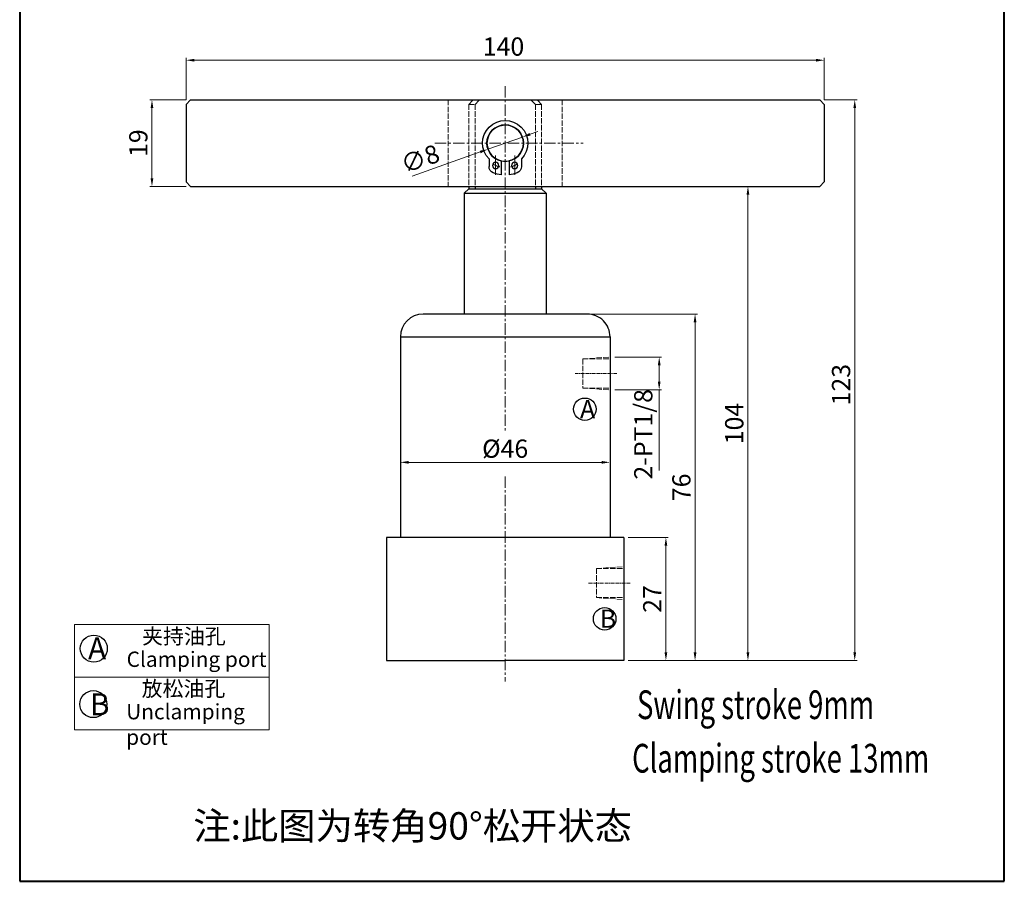
# Model space of a CAD drawing. Units: inches. Extents: x 1106 to 1322, y -399 to -73.
import ezdxf

# ---------------------------------------------------------------- set-up
doc = ezdxf.new("R2010")
doc.units = ezdxf.units.IN
doc.header["$MEASUREMENT"] = 0
for name, pattern in [('ACAD_ISO02W100', [15, 12, -3]), ('CENTER2', [28.574999999999996, 19.05, -3.174999999999999, 3.174999999999999, -3.174999999999999]), ('CENTERX2', [4, 2.5, -0.5, 0.5, -0.5])]:
    doc.linetypes.add(name, pattern=pattern)
for name, color, linetype, lineweight in [('1L', 7, 'Continuous', 40), ('biazhu', 121, 'Continuous', 9), ('xux', 4, 'ACAD_ISO02W100', 13), ('中心线', 10, 'CENTER2', 13), ('外轮廓线', 255, 'Continuous', 30)]:
    doc.layers.add(name, color=color, linetype=linetype, lineweight=lineweight)
doc.styles.add('Roman', font='romans')
doc.styles.add('ROMANS', font='ROMANS', dxfattribs={"width": 0.7})
doc.styles.add('黑', font='MSMINCHO.TTF', dxfattribs={"width": 0.7})
doc.dimstyles.new('wxh-4', dxfattribs={"dimtxt": 4, "dimasz": 1.8, "dimexe": 0.5, "dimexo": 1, "dimgap": 1, "dimtad": 1, "dimzin": 9, "dimdsep": 46, "dimtxsty": '黑', "dimcen": 0.09, "dimclrt": 3, "dimadec": 0, "dimazin": 3, "dimtfac": 1, "dimtmove": 0, "dimatfit": 3, "dimfxl": 1, "dimtolj": 1, "dimtzin": 0, "dimlwd": 13, "dimlwe": -1, "dimarcsym": 0})

# ---------------------------------------------------------------- blocks, each defined once
blk = doc.blocks.new('*D0')
at = {"layer": 'biazhu', "color": 0, "transparency": 16777216}
for p, q in [((1231.407806657431, -275.0352274816641), (1255.062689437519, -275.0352274816641)), ((1239.907806657436, -351.0352274816769), (1255.062689437519, -351.0352274816769))]:
    blk.add_line(p, q, dxfattribs=at)
at = {"layer": 'biazhu', "color": 0, "lineweight": 13, "transparency": 16777216}
blk.add_line((1254.562689437519, -349.2352274816769), (1254.562689437519, -276.8352274816642), dxfattribs=at)
at = {"layer": 'biazhu', "color": 0, "transparency": 16777216}
for points in [[(1254.262689437519, -276.8352274816642), (1254.862689437519, -276.8352274816642), (1254.562689437519, -275.0352274816641)], [(1254.262689437519, -349.2352274816769), (1254.862689437519, -349.2352274816769), (1254.562689437519, -351.0352274816769)]]:
    blk.add_solid(points, dxfattribs=at)
at = {"layer": 'Defpoints', "color": 0, "transparency": 16777216}
for p in [(1230.407806657431, -275.0352274816641), (1254.562689437519, -275.0352274816641), (1238.907806657436, -351.0352274816769)]:
    blk.add_point(p, dxfattribs=at)
at = {"layer": 'biazhu', "color": 3, "transparency": 16777216, "insert": (1251.562689437519, -313.0352274816703), "char_height": 4, "attachment_point": 5, "rotation": 90, "style": '黑'}
blk.add_mtext('\\A1;76', dxfattribs=at)
blk = doc.blocks.new('*D1')
at = {"layer": 'biazhu', "color": 0, "transparency": 16777216}
for p, q in [((1239.907806657437, -324.035227481676), (1248.67168943752, -324.035227481676)), ((1239.907806657436, -351.0352274816769), (1248.67168943752, -351.0352274816769))]:
    blk.add_line(p, q, dxfattribs=at)
at = {"layer": 'biazhu', "color": 0, "lineweight": 13, "transparency": 16777216}
blk.add_line((1248.171689437519, -349.2352274816769), (1248.171689437519, -325.835227481676), dxfattribs=at)
at = {"layer": 'biazhu', "color": 0, "transparency": 16777216}
for points in [[(1247.87168943752, -325.835227481676), (1248.47168943752, -325.835227481676), (1248.171689437519, -324.035227481676)], [(1247.87168943752, -349.2352274816769), (1248.47168943752, -349.2352274816769), (1248.171689437519, -351.0352274816769)]]:
    blk.add_solid(points, dxfattribs=at)
at = {"layer": 'Defpoints', "color": 0, "transparency": 16777216}
for p in [(1238.907806657437, -324.035227481676), (1248.171689437519, -324.035227481676), (1238.907806657436, -351.0352274816769)]:
    blk.add_point(p, dxfattribs=at)
at = {"layer": 'biazhu', "color": 3, "transparency": 16777216, "insert": (1245.171689437519, -337.5352274816762), "char_height": 4, "attachment_point": 5, "rotation": 90, "style": '黑'}
blk.add_mtext('\\A1;27', dxfattribs=at)
blk = doc.blocks.new('*D2')
at = {"layer": 'biazhu', "color": 0, "transparency": 16777216}
for p, q in [((1265.16168943752, -247.0352274816869), (1265.66168943752, -247.0352274816869)), ((1239.907806657436, -351.0352274816769), (1266.66168943752, -351.0352274816769))]:
    blk.add_line(p, q, dxfattribs=at)
at = {"layer": 'biazhu', "color": 0, "lineweight": 13, "transparency": 16777216}
blk.add_line((1266.16168943752, -349.2352274816769), (1266.16168943752, -248.8352274816869), dxfattribs=at)
at = {"layer": 'biazhu', "color": 0, "transparency": 16777216}
for points in [[(1265.86168943752, -248.8352274816869), (1266.46168943752, -248.8352274816869), (1266.16168943752, -247.0352274816869)], [(1265.86168943752, -349.2352274816769), (1266.46168943752, -349.2352274816769), (1266.16168943752, -351.0352274816769)]]:
    blk.add_solid(points, dxfattribs=at)
at = {"layer": 'Defpoints', "color": 0, "transparency": 16777216}
for p in [(1266.16168943752, -247.0352274816869), (1266.16168943752, -247.0352274816869), (1238.907806657436, -351.0352274816769)]:
    blk.add_point(p, dxfattribs=at)
at = {"layer": 'biazhu', "color": 3, "transparency": 16777216, "insert": (1263.16168943752, -299.0352274816823), "char_height": 4, "attachment_point": 5, "rotation": 90, "style": '黑'}
blk.add_mtext('\\A1;104', dxfattribs=at)
blk = doc.blocks.new('*D3')
at = {"layer": 'biazhu', "color": 0, "transparency": 16777216}
for p, q in [((1189.907806657438, -303.0352274816932), (1189.907806657438, -308.051918194159)), ((1235.907806657438, -303.0352274816701), (1235.907806657438, -308.051918194159))]:
    blk.add_line(p, q, dxfattribs=at)
at = {"layer": 'biazhu', "color": 0, "lineweight": 13, "transparency": 16777216}
blk.add_line((1191.707806657438, -307.5519181941591), (1234.107806657438, -307.5519181941591), dxfattribs=at)
at = {"layer": 'biazhu', "color": 0, "transparency": 16777216}
for points in [[(1191.707806657438, -307.251918194159), (1191.707806657438, -307.8519181941591), (1189.907806657438, -307.5519181941591)], [(1234.107806657438, -307.251918194159), (1234.107806657438, -307.8519181941591), (1235.907806657438, -307.5519181941591)]]:
    blk.add_solid(points, dxfattribs=at)
at = {"layer": 'Defpoints', "color": 0, "transparency": 16777216}
for p in [(1189.907806657438, -302.0352274816933), (1235.907806657438, -302.0352274816701), (1235.907806657438, -307.5519181941591)]:
    blk.add_point(p, dxfattribs=at)
at = {"layer": 'biazhu', "color": 3, "transparency": 16777216, "insert": (1212.907806657439, -304.551918194159), "char_height": 4, "attachment_point": 5, "style": '黑'}
blk.add_mtext('\\A1;%%C46', dxfattribs=at)
blk = doc.blocks.new('*D8')
at = {"layer": 'biazhu', "color": 0, "transparency": 16777216}
for p, q in [((1236.935638705386, -284.4589469487669), (1247.196642564288, -284.4589469487669)), ((1236.935638705387, -291.6589469487639), (1247.196642564288, -291.6589469487639))]:
    blk.add_line(p, q, dxfattribs=at)
at = {"layer": 'biazhu', "color": 0, "lineweight": 13, "transparency": 16777216}
for p, q in [((1246.696642564288, -286.2589469487668), (1246.696642564288, -289.858946948764)), ((1246.696642564288, -291.6589469487639), (1246.696642564288, -309.3469469487639))]:
    blk.add_line(p, q, dxfattribs=at)
at = {"layer": 'biazhu', "color": 0, "transparency": 16777216}
for points in [[(1246.396642564288, -286.2589469487668), (1246.996642564288, -286.2589469487668), (1246.696642564288, -284.4589469487669)], [(1246.396642564288, -289.858946948764), (1246.996642564288, -289.858946948764), (1246.696642564288, -291.6589469487639)]]:
    blk.add_solid(points, dxfattribs=at)
at = {"layer": 'Defpoints', "color": 0, "transparency": 16777216}
for p in [(1235.935638705386, -284.4589469487669), (1235.935638705387, -291.6589469487639), (1246.696642564288, -291.6589469487639)]:
    blk.add_point(p, dxfattribs=at)
at = {"layer": 'biazhu', "color": 3, "transparency": 16777216, "insert": (1243.20521399286, -301.4029469487637), "char_height": 4, "attachment_point": 5, "rotation": 90, "style": '黑'}
blk.add_mtext('\\A1;2-PT1/8', dxfattribs=at)
blk = doc.blocks.new('*D9')
at = {"layer": 'biazhu', "color": 0, "transparency": 16777216}
for p, q in [((1142.907806657436, -228.0352274816869), (1142.907806657436, -218.8482762109431)), ((1282.907806657338, -228.0352274816869), (1282.907806657338, -218.8482762109431))]:
    blk.add_line(p, q, dxfattribs=at)
at = {"layer": 'biazhu', "color": 0, "lineweight": 13, "transparency": 16777216}
blk.add_line((1144.707806657436, -219.3482762109431), (1281.107806657338, -219.3482762109431), dxfattribs=at)
at = {"layer": 'biazhu', "color": 0, "transparency": 16777216}
for points in [[(1144.707806657436, -219.0482762109431), (1144.707806657436, -219.6482762109432), (1142.907806657436, -219.3482762109431)], [(1281.107806657338, -219.0482762109431), (1281.107806657338, -219.6482762109432), (1282.907806657338, -219.3482762109431)]]:
    blk.add_solid(points, dxfattribs=at)
at = {"layer": 'Defpoints', "color": 0, "transparency": 16777216}
for p in [(1282.907806657338, -219.3482762109431), (1142.907806657436, -229.0352274816869), (1282.907806657338, -229.0352274816869)]:
    blk.add_point(p, dxfattribs=at)
at = {"layer": 'biazhu', "color": 3, "transparency": 16777216, "insert": (1212.542077152164, -216.3482762109431), "char_height": 4, "attachment_point": 5, "style": '黑'}
blk.add_mtext('\\A1;140', dxfattribs=at)
blk = doc.blocks.new('*D10')
at = {"layer": 'biazhu', "color": 0, "transparency": 16777216}
for p, q in [((1282.907806657337, -228.0352274816869), (1290.092822773997, -228.0352274816869)), ((1239.907806657436, -351.0352274816769), (1290.092822773997, -351.0352274816769))]:
    blk.add_line(p, q, dxfattribs=at)
at = {"layer": 'biazhu', "color": 0, "lineweight": 13, "transparency": 16777216}
blk.add_line((1289.592822773997, -229.8352274816869), (1289.592822773997, -349.2352274816769), dxfattribs=at)
at = {"layer": 'biazhu', "color": 0, "transparency": 16777216}
for points in [[(1289.292822773997, -229.8352274816869), (1289.892822773997, -229.8352274816869), (1289.592822773997, -228.0352274816869)], [(1289.292822773997, -349.2352274816769), (1289.892822773997, -349.2352274816769), (1289.592822773997, -351.0352274816769)]]:
    blk.add_solid(points, dxfattribs=at)
at = {"layer": 'Defpoints', "color": 0, "transparency": 16777216}
for p in [(1281.907806657337, -228.0352274816869), (1238.907806657436, -351.0352274816769), (1289.592822773997, -351.0352274816769)]:
    blk.add_point(p, dxfattribs=at)
at = {"layer": 'biazhu', "color": 3, "transparency": 16777216, "insert": (1286.592822773997, -290.5187801159493), "char_height": 4, "attachment_point": 5, "rotation": 90, "style": '黑'}
blk.add_mtext('\\A1;123', dxfattribs=at)
blk = doc.blocks.new('*D11')
at = {"layer": 'biazhu', "color": 0, "lineweight": 13, "transparency": 16777216}
for p, q in [((1218.374037365512, -235.596072550908), (1220.07045379217, -234.9942658482504)), ((1216.677620938854, -236.1978792535656), (1209.137992375928, -238.8725757098218)), ((1192.532239736376, -244.7634955831001), (1207.441575949269, -239.4743824124795))]:
    blk.add_line(p, q, dxfattribs=at)
at = {"layer": 'biazhu', "color": 0, "transparency": 16777216}
for points in [[(1218.273736248402, -235.3133364797983), (1218.474338482621, -235.8788086220177), (1216.677620938854, -236.1978792535656)], [(1207.34127483216, -239.1916463413699), (1207.541877066379, -239.7571184835892), (1209.137992375928, -238.8725757098218)]]:
    blk.add_solid(points, dxfattribs=at)
at = {"layer": 'Defpoints', "color": 0, "transparency": 16777216}
for p in [(1216.677620938854, -236.1978792535656), (1209.137992375928, -238.8725757098218)]:
    blk.add_point(p, dxfattribs=at)
at = {"layer": 'biazhu', "color": 3, "transparency": 16777216, "insert": (1194.251034476496, -240.9705694512943), "char_height": 4, "attachment_point": 5, "rotation": 19.532229775534912, "style": '黑'}
blk.add_mtext('\\A1;∅8', dxfattribs=at)
blk = doc.blocks.new('*D13')
at = {"layer": 'biazhu', "color": 0, "transparency": 16777216}
for p, q in [((1142.907806657436, -228.0352274816869), (1134.921759549311, -228.0352274816869)), ((1142.907806657437, -247.0352274816864), (1134.921759549311, -247.0352274816864))]:
    blk.add_line(p, q, dxfattribs=at)
at = {"layer": 'biazhu', "color": 0, "lineweight": 13, "transparency": 16777216}
blk.add_line((1135.421759549311, -245.2352274816864), (1135.421759549311, -229.8352274816869), dxfattribs=at)
at = {"layer": 'biazhu', "color": 0, "transparency": 16777216}
for points in [[(1135.121759549311, -229.8352274816869), (1135.721759549311, -229.8352274816869), (1135.421759549311, -228.0352274816869)], [(1135.121759549311, -245.2352274816864), (1135.721759549311, -245.2352274816864), (1135.421759549311, -247.0352274816864)]]:
    blk.add_solid(points, dxfattribs=at)
at = {"layer": 'Defpoints', "color": 0, "transparency": 16777216}
for p in [(1135.421759549311, -228.0352274816869), (1143.907806657436, -228.0352274816869), (1143.907806657437, -247.0352274816864)]:
    blk.add_point(p, dxfattribs=at)
at = {"layer": 'biazhu', "color": 3, "transparency": 16777216, "insert": (1132.421759549311, -237.5352274816865), "char_height": 4, "attachment_point": 5, "rotation": 90, "style": '黑'}
blk.add_mtext('\\A1;19', dxfattribs=at)
blk = doc.blocks.new('hh')
for p, q in [((11354.82381597226, -7256.959306899324), (11354.82381597226, -7252.966544445432)), ((11357.03381597226, -7256.959306899324), (11357.03381597226, -7252.966544445432)), ((11351.31381597226, -7257.518786380257), (11351.31381597226, -7255.363756593277)), ((11360.54381597226, -7257.518786380257), (11360.54381597226, -7255.363756593277))]:
    blk.add_line(p, q)
for centre, radius in [((11353.21181597226, -7255.666460040597), 0.9099999999999999), ((11358.64581597226, -7255.666460040597), 0.9099999999999999), ((11355.92881597226, -7262.040544445433), 5.2)]:
    blk.add_circle(centre, radius)
for centre, radius, start, end in [((11355.92881597226, -7262.040544445434), 9.139000000000001, 96.94464632949048, 111.7591180795362), ((11355.92881597226, -7262.040544445434), 9.139000000000001, 68.24088192046382, 83.0553536705095), ((11353.26381597226, -7255.363756593277), 1.95, 111.7591180795362, 180), ((11358.59381597226, -7255.363756593277), 1.95, 0, 68.24088192046382), ((11355.92881597226, -7262.040544445432), 6.461, 135.5846914028666, 44.41530859713334), ((11355.92881597226, -7262.040544445432), 5.2, 90, 77.73110100406008)]:
    blk.add_arc(centre, radius, start, end)
at = {"layer": '中心线', "ltscale": 0.5}
for p, q in [((11353.21181597226, -7258.506576099833), (11353.21181597226, -7252.966544445432)), ((11358.64581597226, -7258.506576099833), (11358.64581597226, -7252.966544445432))]:
    blk.add_line(p, q, dxfattribs=at)
for start, end in [(102.4934183080818, 120.3299359676475), (59.67006403235249, 77.50658169191826)]:
    blk.add_arc((11355.92881597226, -7262.040544445434), 6.929, start, end, dxfattribs=at)

msp = doc.modelspace()

# ---------------------------------------------------------------- linework, layer by layer
for p, q in [((1204.905420409805, -247.5352274816867), (1203.907806657383, -248.5352274816866)), ((1204.905420409805, -247.0352274816869), (1204.905420409805, -247.5352274816867)), ((1206.290542445077, -247.0352274816866), (1206.290542445077, -247.5352274816867)), ((1219.525070869696, -247.0352274816867), (1219.525070869696, -247.5352274816867)), ((1220.910192904968, -247.0352274816867), (1220.910192904968, -247.5352274816867)), ((1220.910192904968, -247.5352274816867), (1221.907806657381, -248.5352274816867))]:
    msp.add_line(p, q)
at = {"layer": '1L', "linetype": 'ByBlock'}
for p, q in [((1106.405199156475, -72.78899054936664), (1106.405199156475, -399.4532370647507)), ((1322.402238540855, -399.4532370647507), (1322.402238540856, -72.78899054936664)), ((1106.405199156475, -399.4532370647507), (1322.402238540855, -399.4532370647507))]:
    msp.add_line(p, q, dxfattribs=at)
at = {"layer": 'biazhu'}
for p, q in [((1118.432604217618, -343.1267428351273), (1161.143594901785, -343.1267428351272)), ((1118.432604217618, -366.2086575985227), (1118.432604217618, -343.1267428351273)), ((1161.143594901785, -343.1267428351273), (1161.143594901785, -366.2086575985227)), ((1161.143594901785, -354.6677002168249), (1118.432604217618, -354.6677002168249)), ((1161.143594901785, -366.2086575985227), (1118.432604217618, -366.2086575985227))]:
    msp.add_line(p, q, dxfattribs=at)
at = {"layer": 'xux', "ltscale": 0.1}
for p, q in [((1200.409921220129, -228.0352274816869), (1200.409921220128, -247.0352274816864)), ((1204.905420409805, -229.0352274816869), (1205.905420409805, -228.0352274816869)), ((1206.290542445077, -229.0352274816869), (1207.290542445077, -228.0352274816869)), ((1219.525070869698, -229.0352274816758), (1218.525070869696, -228.0352274816775)), ((1220.91019290497, -229.0352274816735), (1219.910192904968, -228.0352274816752)), ((1225.405692094644, -228.0352274816869), (1225.405692094644, -247.0352274816864)), ((1204.905420409805, -229.0352274816869), (1204.905420409805, -247.0352274816869)), ((1204.905420409805, -229.0352274816869), (1206.290542445077, -229.0352274816869)), ((1206.290542445077, -229.0352274816869), (1206.290542445077, -247.0352274816866)), ((1219.525070869696, -229.0352274816758), (1219.525070869696, -247.0352274816867)), ((1220.91019290497, -229.0352274816735), (1219.525070869698, -229.0352274816758)), ((1220.910192904968, -229.0352274816716), (1220.910192904968, -247.0352274816869)), ((1229.935638705386, -284.8589469487651), (1235.935638705386, -284.4589469487669)), ((1229.935638705386, -284.8589469487651), (1235.935638705386, -284.8589469487651)), ((1229.935638705386, -284.8589469487651), (1229.935638705386, -291.2589469487658)), ((1229.935638705386, -291.2589469487657), (1235.935638705386, -291.6589469487639)), ((1229.935638705386, -291.2589469487657), (1235.935638705386, -291.2589469487657)), ((1232.907806657437, -330.8352274816762), (1238.907806657437, -330.4352274816774)), ((1232.907806657437, -330.8352274816762), (1238.907806657437, -330.8352274816762)), ((1232.907806657437, -330.8352274816762), (1232.907806657437, -337.2352274816762)), ((1232.907806657437, -337.2352274816762), (1238.907806657437, -337.6352274816745)), ((1232.907806657437, -337.2352274816762), (1238.907806657437, -337.2352274816762))]:
    msp.add_line(p, q, dxfattribs=at)
at = {"layer": '中心线', "linetype": 'CENTERX2'}
for p, q in [((1212.907806657384, -225.0526504148802), (1212.907806657419, -300.6729181941591)), ((1197.472405301322, -237.5352274816869), (1230.026129119108, -237.5352274816869)), ((1212.907806657423, -310.6729181941592), (1212.907806657443, -355.608918194157))]:
    msp.add_line(p, q, dxfattribs=at)
at = {"layer": '中心线', "linetype": 'CENTERX2', "ltscale": 0.3}
for p, q in [((1228.235266701516, -288.0589469487654), (1237.518376456181, -288.0589469487654)), ((1231.207434653566, -334.035227481676), (1240.490544408231, -334.035227481676))]:
    msp.add_line(p, q, dxfattribs=at)
at = {"layer": '外轮廓线'}
for p, q in [((1142.907806657436, -229.0352274816869), (1143.907806657436, -228.0352274816869)), ((1143.907806657436, -228.0352274816869), (1281.907806657337, -228.0352274816869)), ((1281.907806657337, -228.0352274816869), (1282.907806657338, -229.0352274816869)), ((1142.907806657436, -229.0352274816869), (1142.907806657437, -246.0352274816864)), ((1282.907806657338, -229.0352274816869), (1282.907806657352, -246.0352274816869)), ((1142.907806657437, -246.0352274816864), (1143.907806657437, -247.0352274816864)), ((1281.907806657352, -247.0352274816869), (1282.907806657352, -246.0352274816869)), ((1143.907806657437, -247.0352274816864), (1281.907806657352, -247.0352274816869)), ((1204.905420409805, -247.5352274816867), (1220.910192904968, -247.5352274816867)), ((1203.907806657383, -248.5352274816867), (1203.907806657383, -275.0352274816982)), ((1203.907806657383, -248.5352274816866), (1221.907806657381, -248.5352274816867)), ((1221.907806657381, -248.5352274816867), (1221.907806657381, -275.0352274816751)), ((1230.907806657431, -275.0352274816632), (1194.907806657431, -275.0352274817105)), ((1189.907806657438, -280.035227481716), (1235.907806657438, -280.0352274817142)), ((1189.907806657438, -280.0352274817096), (1189.907806657439, -324.035227481676)), ((1235.907806657438, -280.0352274816642), (1235.907806657439, -324.035227481676)), ((1238.907806657437, -324.035227481676), (1186.907806657437, -324.035227481676)), ((1186.907806657437, -324.035227481676), (1186.907806657437, -351.035227481676)), ((1238.907806657437, -324.035227481676), (1238.907806657436, -351.0352274816769)), ((1186.907806657437, -351.035227481676), (1212.907806657439, -351.035227481676)), ((1238.907806657436, -351.0352274816769), (1212.907806657439, -351.035227481676))]:
    msp.add_line(p, q, dxfattribs=at)
for centre, radius in [((1212.907806657391, -237.5352274816941), 4), ((1230.390875918188, -295.9102852224052), 2.467918741126595), ((1234.72788436678, -341.8871695692033), 2.467918741126595), ((1122.667321168133, -348.405891124918), 2.961502489351914), ((1122.564288172021, -360.5913654112745), 2.961502489351914)]:
    msp.add_circle(centre, radius, dxfattribs=at)
for centre, start, end in [((1194.907806657438, -280.0352274817096), 90.00000000007815, 180), ((1230.907806657438, -280.0352274816642), 0, 90.00000000007815)]:
    msp.add_arc(centre, 5, start, end, dxfattribs=at)

# ---------------------------------------------------------------- block references
at = {"xscale": -0.7683199999992212, "yscale": 0.7683200000001307, "zscale": 0.76832, "rotation": 180}
msp.add_blockref('hh', (-7512.079421230396, -5817.106218590001), dxfattribs=at)

# ---------------------------------------------------------------- texts
at = {"insert": (1144.485878673306, -384.2926317795407), "char_height": 6, "width": 142.4496333662822, "attachment_point": 1}
msp.add_mtext('{\\fSimSun|b0|i0|c134|p54;注:此图为转角90%%d松开状态}', dxfattribs=at)
at = {"layer": '1L', "style": 'ROMANS', "width": 0.7}
for s, p in [('Swing stroke 9mm', (1241.828525725643, -363.8670928217941)), ('Clamping stroke 13mm', (1240.750540987486, -375.6064624294254))]:
    msp.add_text(s, height=6.3, dxfattribs=at).set_placement(p)
at = {"layer": '外轮廓线', "attachment_point": 1}
for s, insert, char_height, width, style in [('A', (1229.328375194217, -293.8646727799705), 4, 6.350718445729285, '黑'), ('B', (1233.665383642808, -339.8415571267687), 4, 6.350718445729285, '黑'), ('A', (1121.392320299367, -345.9511561939966), 4.8, 7.620862134875142, '黑'), ('Clamping port', (1129.860734228245, -349.0684881823995), 3.359999999999999, 34.67712872450044, '黑'), ('{\\fSimSun|b0|i0|c134|p2;放松油孔}', (1133.162543322693, -355.5159087630219), 3.359999999999999, 34.67712872450044, 'Roman'), ('B', (1121.801875348165, -358.2256828118196), 4.8, 7.620862134875142, '黑'), ('Unclamping port', (1129.757701232133, -360.5600839142823), 3.359999999999999, 34.67712872450044, '黑')]:
    msp.add_mtext(s, dxfattribs=dict(at, insert=insert, char_height=char_height, width=width, style=style))
at = {"layer": '外轮廓线', "insert": (1133.265576318806, -344.0243130311389), "char_height": 3.359999999999999, "width": 34.67712872450044, "attachment_point": 1}
msp.add_mtext('{\\fSimSun|b0|i0|c134|p2;夹持油孔}', dxfattribs=at)

# ---------------------------------------------------------------- dimensions: what is measured, and where the dimension line sits
at = {"layer": 'biazhu'}
dim = msp.add_linear_dim(base=(1282.907806657338, -219.3482762109431), p1=(1142.907806657436, -229.0352274816869), p2=(1282.907806657338, -229.0352274816869), dimstyle='wxh-4', dxfattribs=at)
dim.commit()
dim.dimension.update_dxf_attribs({"geometry": '*D9', "text_midpoint": (1212.542077152164, -219.3482762109431), "dimtype": 160})
for base, p1, p2, picture, middle in [((1135.421759549311, -228.0352274816869), (1143.907806657437, -247.0352274816864), (1143.907806657436, -228.0352274816869), '*D13', (1132.421759549311, -237.5352274816865)), ((1254.562689437519, -275.0352274816641), (1238.907806657436, -351.0352274816769), (1230.407806657431, -275.0352274816641), '*D0', (1251.562689437519, -313.0352274816703)), ((1248.171689437519, -324.035227481676), (1238.907806657436, -351.0352274816769), (1238.907806657437, -324.035227481676), '*D1', (1245.171689437519, -337.5352274816762))]:
    dim = msp.add_linear_dim(base=base, p1=p1, p2=p2, angle=90, dimstyle='wxh-4', dxfattribs=at)
    dim.commit()
    dim.dimension.update_dxf_attribs({"geometry": picture, "text_midpoint": middle})
for base, p1, p2, picture, middle in [((1289.592822773997, -351.0352274816769), (1281.907806657337, -228.0352274816869), (1238.907806657436, -351.0352274816769), '*D10', (1289.592822773997, -290.5187801159493)), ((1266.16168943752, -247.0352274816869), (1238.907806657436, -351.0352274816769), (1266.16168943752, -247.0352274816869), '*D2', (1266.16168943752, -299.0352274816823))]:
    dim = msp.add_linear_dim(base=base, p1=p1, p2=p2, angle=90, dimstyle='wxh-4', dxfattribs=at)
    dim.commit()
    dim.dimension.update_dxf_attribs({"geometry": picture, "text_midpoint": middle, "dimtype": 160})
dim = msp.add_diameter_dim_2p(p1=(1216.677620938854, -236.1978792535656), p2=(1209.137992375928, -238.8725757098218), dimstyle='wxh-4', dxfattribs=at)
dim.commit()
dim.dimension.update_dxf_attribs({"geometry": '*D11', "text_midpoint": (1195.254045647592, -243.7979301623916), "dimtype": 163})
dim = msp.add_linear_dim(base=(1246.696642564288, -291.6589469487639), p1=(1235.935638705386, -284.4589469487669), p2=(1235.935638705387, -291.6589469487639), angle=90, text='2-PT1/8', dimstyle='wxh-4', dxfattribs=at)
dim.commit()
dim.dimension.update_dxf_attribs({"geometry": '*D8', "text_midpoint": (1243.20521399286, -301.4029469487637)})
dim = msp.add_linear_dim(base=(1235.907806657438, -307.5519181941591), p1=(1189.907806657438, -302.0352274816933), p2=(1235.907806657438, -302.0352274816701), text='%%C<>', dimstyle='wxh-4', dxfattribs=at)
dim.commit()
dim.dimension.update_dxf_attribs({"geometry": '*D3', "text_midpoint": (1212.907806657439, -307.5519181941591), "dimtype": 160})

doc.saveas('drawing.dxf')
